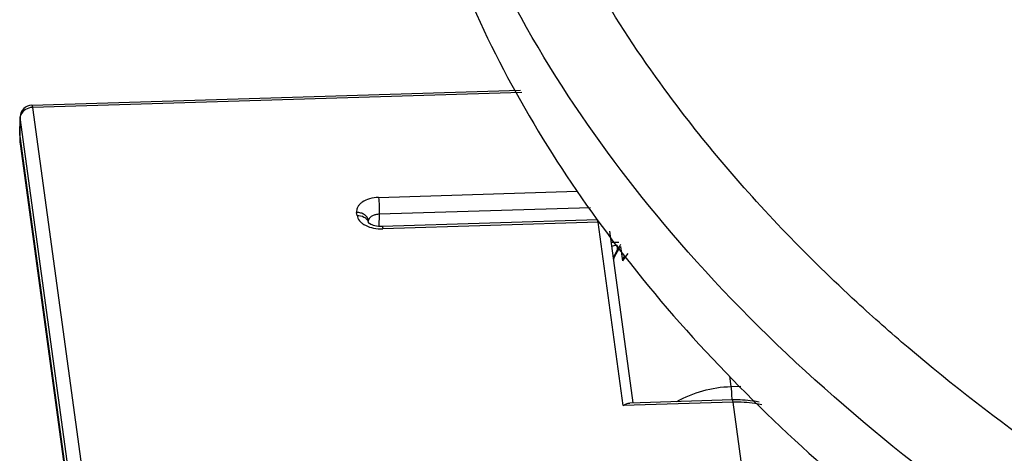
# Model space of a CAD drawing. Units: millimetres. Extents: x 67 to 386, y 25 to 258.
# Drawn here: x 246 to 258, y 180 to 185 of the extents above; entities that cross this region are included whole.
import ezdxf

# ---------------------------------------------------------------- set-up
doc = ezdxf.new("R2010")
doc.units = ezdxf.units.MM
doc.header["$LTSCALE"] = 23.1
doc.layers.get('0').update_dxf_attribs({"linetype": 'CONTINUOUS'})

msp = doc.modelspace()

# ---------------------------------------------------------------- linework, layer by layer
at = {"color": 7, "linetype": 'Continuous'}
for p, q in [((245.6836, 184.1516), (251.7917, 184.3403)), ((251.808, 184.311), (245.6916, 184.1221)), ((245.6916, 184.1221), (246.4028, 178.9353)), ((245.5317, 183.7709), (245.5383, 184.0059)), ((245.5387, 183.9971), (245.5321, 183.762)), ((245.5387, 183.9971), (245.5383, 184.0059)), ((246.25, 178.8103), (245.5387, 183.9971)), ((245.5317, 183.7709), (245.5373, 183.6675)), ((245.5321, 183.762), (246.2434, 178.5752)), ((245.5373, 183.6675), (246.2485, 178.4807)), ((250.0183, 182.9984), (252.5015, 183.0751)), ((249.7488, 182.7746), (249.7439, 182.8103)), ((252.6696, 182.8703), (250.0271, 182.7886)), ((249.8929, 182.6824), (249.8891, 182.7104)), ((250.0271, 182.7886), (250.0228, 182.6362)), ((252.7545, 182.7176), (250.0642, 182.6345)), ((252.7625, 182.688), (250.0722, 182.6049)), ((253.0764, 180.3987), (252.7625, 182.688)), ((249.8929, 182.6824), (249.8918, 182.6836)), ((253.2033, 180.4324), (252.909, 182.5786)), ((252.9281, 182.4395), (253.0208, 182.4423)), ((253.0028, 182.3996), (253.0011, 182.3386)), ((253.0433, 182.388), (253.0678, 182.2092)), ((254.4065, 180.7688), (254.4245, 180.6379)), ((254.4245, 180.6379), (254.5486, 180.6417)), ((254.4434, 180.4707), (253.1578, 180.431)), ((254.4514, 180.4411), (253.0764, 180.3987)), ((254.6231, 179.1892), (254.4514, 180.4411))]:
    msp.add_line(p, q, dxfattribs=at)
for centre, radius, start, end in [((245.6882, 184.0017), 0.15, 91.76955, 178.39103), ((245.636, 183.9943), 0.0972, 173.44994, 178.37582), ((246.1644, 183.7531), 0.6329, 179.18781, 181.52291), ((246.1662, 183.753), 0.6348, 178.3914, 179.1885), ((246.1613, 183.753), 0.6299, 181.5237, 187.80299), ((253.8883, 181.8473), 1.0155, 146.17992, 147.39512), ((253.9293, 181.6202), 1.0436, 139.43961, 145.64134)]:
    msp.add_arc(centre, radius, start, end, dxfattribs=at)
for points, knots in [([(254.2881, 183.4699), (254.0482, 183.7551), (253.1627, 184.8779), (252.4259, 186.1221), (252.0035, 187.0914)], [0, 0, 0, 0, 0.2606274, 1, 1, 1, 1]), ([(257.4667, 179.113), (256.0852, 180.1148), (253.6464, 182.2676), (251.8393, 185.0038), (251.2335, 186.3941)], [0, 0, 0, 0, 0.5294563, 1, 1, 1, 1]), ([(251.1514, 185.487), (251.6201, 184.4115), (252.9073, 182.2859), (254.6162, 180.496), (255.5787, 179.6453)], [0, 0, 0, 0, 0.4773471, 1, 1, 1, 1]), ([(245.6916, 184.1221), (245.6609, 184.1211), (245.6018, 184.1052), (245.558, 184.0601), (245.5471, 184.0345)], [0, 0, 0, 0, 0.5248587, 1, 1, 1, 1]), ([(245.6836, 184.1516), (245.6845, 184.1517), (245.6864, 184.1485), (245.6879, 184.1432), (245.6899, 184.1336), (245.691, 184.1263), (245.6916, 184.1221)], [0, 0, 0, 0, 0.086615, 0.2797598, 0.58677, 1, 1, 1, 1]), ([(256.6393, 181.1235), (256.4216, 181.3084), (255.591, 182.0416), (254.8174, 182.8406), (254.2881, 183.4699)], [0, 0, 0, 0, 0.2577874, 1, 1, 1, 1]), ([(250.0183, 182.9984), (249.9803, 182.9972), (249.9088, 182.987), (249.8281, 182.9527), (249.7805, 182.9134), (249.7561, 182.8813), (249.7429, 182.8462), (249.7423, 182.8219), (249.7439, 182.8103)], [0, 0, 0, 0, 0.3083752, 0.5812216, 0.6998479, 0.8067015, 0.9049879, 1, 1, 1, 1]), ([(250.0182, 182.9984), (250.0227, 182.9658), (250.0267, 182.8958), (250.0282, 182.8257), (250.0271, 182.7886)], [0, 0, 0, 0, 0.4702263, 1, 1, 1, 1]), ([(249.8891, 182.7104), (249.8871, 182.7246), (249.876, 182.7535), (249.842, 182.7867), (249.796, 182.8071), (249.7614, 182.8109), (249.7439, 182.8103)], [0, 0, 0, 0, 0.2257082, 0.4653972, 0.7248955, 1, 1, 1, 1]), ([(249.7488, 182.7745), (249.7786, 182.7755), (249.8241, 182.766), (249.8694, 182.731), (249.884, 182.7078), (249.8886, 182.6958)], [0, 0, 0, 0, 0.5284994, 0.7718798, 1, 1, 1, 1]), ([(249.7488, 182.7746), (249.7522, 182.7498), (249.7719, 182.7124), (249.8131, 182.6747), (249.8702, 182.6391), (249.9579, 182.6101), (250.0333, 182.6037), (250.0722, 182.6049)], [0, 0, 0, 0, 0.1911514, 0.3028115, 0.4262739, 0.7024997, 1, 1, 1, 1]), ([(250.0271, 182.7886), (250.0118, 182.7882), (249.9823, 182.7845), (249.9335, 182.7684), (249.9017, 182.7432), (249.8935, 182.7225)], [0, 0, 0, 0, 0.2962294, 0.5689264, 1, 1, 1, 1]), ([(252.7625, 182.688), (252.7619, 182.6923), (252.7608, 182.6996), (252.7588, 182.7091), (252.7572, 182.7145), (252.7554, 182.7176), (252.7545, 182.7176)], [0, 0, 0, 0, 0.41323, 0.7202402, 0.913385, 1, 1, 1, 1]), ([(249.9054, 182.672), (249.904, 182.673), (249.8996, 182.6762), (249.8954, 182.6797), (249.8929, 182.6824)], [0, 0, 0, 0, 0.3282182, 1, 1, 1, 1]), ([(250.0642, 182.6345), (250.033, 182.6336), (249.9778, 182.6391), (249.925, 182.6585), (249.9054, 182.672)], [0, 0, 0, 0, 0.5684533, 1, 1, 1, 1]), ([(250.0642, 182.6345), (250.0651, 182.6345), (250.067, 182.6314), (250.0685, 182.626), (250.0705, 182.6165), (250.0716, 182.6092), (250.0722, 182.6049)], [0, 0, 0, 0, 0.086615, 0.2797598, 0.58677, 1, 1, 1, 1]), ([(253.0028, 182.3996), (252.9968, 182.3994), (252.9736, 182.3979), (252.9506, 182.393), (252.9344, 182.3871)], [0, 0, 0, 0, 0.2587576, 1, 1, 1, 1]), ([(253.0328, 182.3945), (253.0248, 182.3821), (252.9944, 182.3321), (252.9684, 182.2793), (252.9519, 182.2388)], [0, 0, 0, 0, 0.2524647, 1, 1, 1, 1]), ([(253.0433, 182.388), (253.0346, 182.3754), (253.0018, 182.3247), (252.9737, 182.271), (252.9559, 182.2296)], [0, 0, 0, 0, 0.2536029, 1, 1, 1, 1]), ([(253.0943, 182.2696), (253.0912, 182.2653), (253.0792, 182.2467), (253.0715, 182.2255), (253.0678, 182.2092)], [0, 0, 0, 0, 0.2409978, 1, 1, 1, 1]), ([(264.3907, 176.5235), (262.9411, 177.1241), (260.2262, 178.456), (257.7402, 180.1884), (256.6393, 181.1235)], [0, 0, 0, 0, 0.5206859, 1, 1, 1, 1]), ([(253.7481, 180.4509), (253.8496, 180.5086), (254.0702, 180.5988), (254.3057, 180.6342), (254.4245, 180.6379)], [0, 0, 0, 0, 0.4955664, 1, 1, 1, 1]), ([(254.4245, 180.6379), (254.4279, 180.613), (254.4318, 180.5571), (254.4336, 180.5011), (254.4338, 180.4704)], [0, 0, 0, 0, 0.4497542, 1, 1, 1, 1]), ([(254.7784, 180.4414), (254.7512, 180.4471), (254.6407, 180.467), (254.5278, 180.4733), (254.4434, 180.4707)], [0, 0, 0, 0, 0.2479319, 1, 1, 1, 1]), ([(254.4514, 180.4411), (254.4508, 180.4454), (254.4498, 180.4527), (254.4477, 180.4623), (254.4462, 180.4676), (254.4443, 180.4708), (254.4434, 180.4707)], [0, 0, 0, 0, 0.41323, 0.7202402, 0.913385, 1, 1, 1, 1]), ([(253.0764, 180.3987), (253.0896, 180.4077), (253.1153, 180.4225), (253.1444, 180.4306), (253.1578, 180.431)], [0, 0, 0, 0, 0.5426478, 1, 1, 1, 1]), ([(254.8116, 180.4073), (254.7825, 180.4139), (254.6638, 180.4366), (254.5423, 180.444), (254.4514, 180.4411)], [0, 0, 0, 0, 0.2471044, 1, 1, 1, 1])]:
    msp.add_open_spline(points, degree=3, knots=knots, dxfattribs=at)
for points in [[(245.5471, 184.0345), (245.5432, 184.0253), (245.5405, 184.0154), (245.5393, 184.0054)], [(249.8935, 182.7225), (249.8913, 182.7169), (249.8899, 182.711), (249.8895, 182.7051)]]:
    msp.add_open_spline(points, degree=3, dxfattribs=at)

doc.saveas('drawing.dxf')
